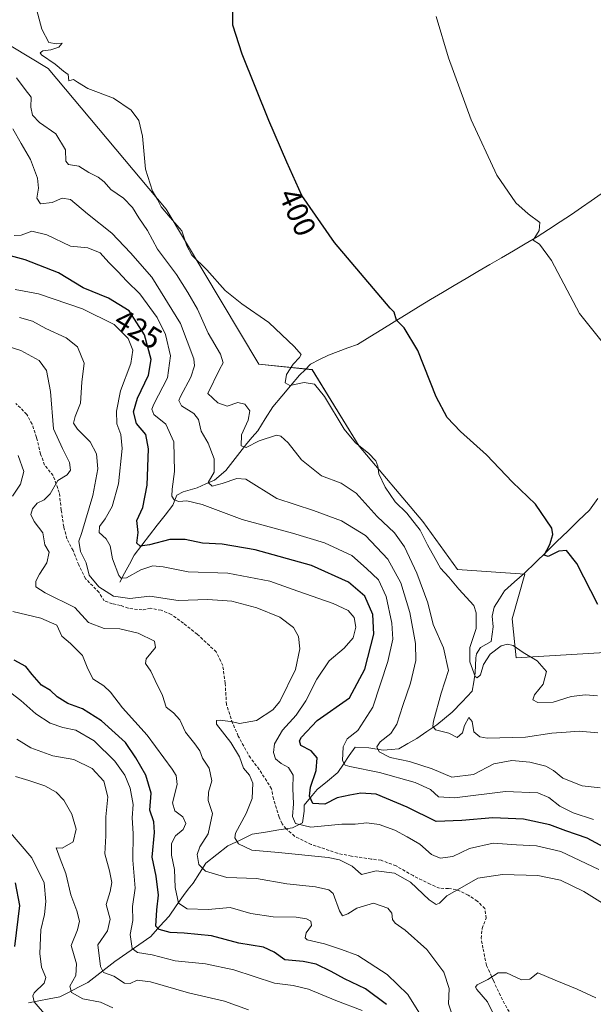
# Model space of a CAD drawing. Units: metres. Extents: x 577056 to 580507, y 4701099 to 4703451.
# Drawn here: x 577549 to 577738, y 4702420 to 4702745 of the extents above; entities that cross this region are included whole.
import ezdxf
from ezdxf.enums import TextEntityAlignment as Align

# ---------------------------------------------------------------- set-up
doc = ezdxf.new("R2010")
doc.units = ezdxf.units.M
doc.header["$MEASUREMENT"] = 0
doc.linetypes.add('TRAZOSX2', pattern=[1.5, 1, -0.5])
for name, color, linetype, lineweight in [('Corriente natural lineal', 142, 'Continuous', 13), ('Cultivos herbáceos CxS', 92, 'Continuous', 0), ('Curva de nivel maestra', 36, 'Continuous', 30), ('Curva de nivel normal', 36, 'Continuous', 0), ('Matorral CxS', 135, 'Continuous', 0), ('Rótulo de curva de nivel directora', 19, 'Continuous', 0), ('Senda', 19, 'TRAZOSX2', 0)]:
    doc.layers.add(name, color=color, linetype=linetype, lineweight=lineweight)
doc.styles.add('Arial', font='txt', dxfattribs={"height": 0.2})

# ---------------------------------------------------------------- blocks, each defined once
blk = doc.blocks.new('*U152')
at = {"layer": 'Cultivos herbáceos CxS', "color": 92, "linetype": 'Continuous', "lineweight": 0}
blk.add_polyline3d([(577827.5073, 4702417.6217, 403.4597), (577820.9345, 4702430.2075, 402.7921), (577821.2227, 4702449.9045, 401.0865), (577818.1691, 4702479.0701, 399.2804), (577805.1705, 4702504.5153, 398.4258), (577788.5275, 4702521.8995, 397.9275), (577773.3029, 4702537.8023, 396.5203), (577712.7827, 4702534.1639, 405.7597), (577711.5387, 4702547.0387, 404.221), (577715.7265, 4702561.7237, 402.0901), (577693.4713, 4702563.2449, 404.4497), (577681.9873, 4702579.0629, 404.1499), (577660.9967, 4702603.9399, 405.1408), (577645.5511, 4702629.2039, 404.2305), (577627.9451, 4702630.9661, 406.7343), (577597.3749, 4702682.2049, 404.5444), (577558.4513, 4702728.5163, 405.2836), (577546.2535, 4702735.9203, 406.4781)], dxfattribs=at)
blk = doc.blocks.new('*U153')
at = {"layer": 'Matorral CxS', "color": 135, "linetype": 'Continuous', "lineweight": 0}
blk.add_polyline3d([(577546.2535, 4702735.9203, 406.4781), (577558.4513, 4702728.5163, 405.2836), (577597.3749, 4702682.2049, 404.5444), (577627.9451, 4702630.9661, 406.7343), (577645.5511, 4702629.2039, 404.2305), (577660.9967, 4702603.9399, 405.1408), (577681.9873, 4702579.0629, 404.1499), (577693.4713, 4702563.2449, 404.4497), (577715.7265, 4702561.7237, 402.0901), (577711.5387, 4702547.0387, 404.221), (577712.7827, 4702534.1639, 405.7597), (577773.3029, 4702537.8023, 396.5203), (577788.5275, 4702521.8995, 397.9275), (577805.1705, 4702504.5153, 398.4258), (577818.1691, 4702479.0701, 399.2804), (577821.2227, 4702449.9045, 401.0865), (577820.9345, 4702430.2075, 402.7921), (577827.5073, 4702417.6217, 403.4597)], dxfattribs=at)
blk = doc.blocks.new('*U188')
at = {"layer": 'Curva de nivel normal', "color": 36, "linetype": 'Continuous', "lineweight": 0}
blk.add_polyline3d([(577557.92, 4702415.97, 470), (577553.89, 4702420.7, 470), (577553.37, 4702422.66, 470), (577553.86, 4702423.57, 470), (577557.11, 4702426.84, 470), (577557.64, 4702428.68, 470), (577556.28, 4702432.04, 470), (577555.7, 4702436.57, 470), (577556.07, 4702444.45, 470), (577557.22, 4702449.45, 470), (577557.73, 4702453.78, 470), (577557.1, 4702459.88, 470), (577553.12, 4702468.19, 470), (577545.33, 4702477.14, 470)], dxfattribs=at)
blk = doc.blocks.new('*U190')
at = {"layer": 'Curva de nivel normal', "color": 36, "linetype": 'Continuous', "lineweight": 0}
blk.add_polyline3d([(577739.78, 4702509.43, 410), (577733.66, 4702509.98, 410), (577729.3, 4702509.63, 410), (577724.63, 4702509.27, 410), (577715.92, 4702507.91, 410), (577703.3, 4702507.62, 410), (577700.85, 4702508.07, 410), (577698.87, 4702509.73, 410), (577698.27, 4702513.12, 410), (577697.22, 4702514.5, 410), (577695.76, 4702511.86, 410), (577695.16, 4702509.38, 410), (577693.34, 4702507.81, 410), (577690.63, 4702509.26, 410), (577686.26, 4702510.37, 410), (577685.32, 4702511.6, 410), (577685.58, 4702513.25, 410), (577688.12, 4702522.47, 410), (577690.55, 4702529.9, 410), (577688.9, 4702537.45, 410), (577685.48, 4702545.1, 410), (577683.64, 4702552.24, 410), (577680.04, 4702562.03, 410), (577675.96, 4702570.72, 410), (577672.68, 4702575.35, 410), (577666.97, 4702580.71, 410), (577660.03, 4702588.49, 410), (577655.1, 4702591.75, 410), (577648.61, 4702594.17, 410), (577642.03, 4702599.46, 410), (577637.6, 4702605.03, 410), (577635.25, 4702607.27, 410), (577633.81, 4702607.62, 410), (577628.02, 4702605.75, 410), (577623.8, 4702603.55, 410), (577622.15, 4702604.04, 410), (577622.18, 4702607.71, 410), (577624.44, 4702612.54, 410), (577625, 4702615.57, 410), (577623.32, 4702617.77, 410), (577620.97, 4702618.35, 410), (577617.47, 4702617.21, 410), (577614.38, 4702618.22, 410), (577611.17, 4702621.31, 410), (577615, 4702629.23, 410), (577616.17, 4702631.44, 410), (577615.34, 4702634.36, 410), (577611.24, 4702641.22, 410), (577607.75, 4702649.21, 410), (577604.57, 4702654.7, 410), (577600.8, 4702660.6, 410), (577594.49, 4702668.92, 410), (577591.26, 4702675.12, 410), (577588.4, 4702679.3, 410), (577586.33, 4702682.66, 410), (577583.29, 4702685.74, 410), (577579.1, 4702688.62, 410), (577576.88, 4702691.18, 410), (577574.99, 4702692.73, 410), (577571.91, 4702694.25, 410), (577568.57, 4702696.36, 410), (577565.22, 4702696.87, 410), (577564.33, 4702697.98, 410), (577564.21, 4702701.76, 410), (577560.94, 4702707, 410), (577555.61, 4702710.7, 410), (577553.26, 4702713.2, 410), (577552.69, 4702715.75, 410), (577552.86, 4702719.14, 410), (577550.9, 4702721.68, 410), (577547.99, 4702725.44, 410)], dxfattribs=at)
blk = doc.blocks.new('*U193')
at = {"layer": 'Curva de nivel normal', "color": 36, "linetype": 'Continuous', "lineweight": 0}
blk.add_polyline3d([(577691.56, 4702416.68, 440), (577690.46, 4702419.94, 440), (577690.7, 4702425.04, 440), (577688.99, 4702430.47, 440), (577683.38, 4702437.86, 440), (577676.16, 4702444.32, 440), (577672.9, 4702446.61, 440), (577672.03, 4702447.77, 440), (577671.84, 4702449.85, 440), (577670.53, 4702451.52, 440), (577665.82, 4702453.23, 440), (577660.22, 4702451.56, 440), (577657.33, 4702449.64, 440), (577655.52, 4702448.97, 440), (577654.51, 4702450.69, 440), (577652.52, 4702456.42, 440), (577651.04, 4702457.59, 440), (577646.59, 4702458.56, 440), (577637.13, 4702459.56, 440), (577627.19, 4702461.36, 440), (577617.37, 4702461.71, 440), (577610.35, 4702463.8, 440), (577608.12, 4702465.91, 440), (577607.63, 4702469.21, 440), (577608.52, 4702471.81, 440), (577611.25, 4702476.12, 440), (577612.67, 4702482.78, 440), (577611.25, 4702487.12, 440), (577611.29, 4702489.78, 440), (577612.44, 4702493.52, 440), (577611.52, 4702497.72, 440), (577609.42, 4702501.01, 440), (577608.44, 4702503.4, 440), (577606.86, 4702505.79, 440), (577603.79, 4702509.56, 440), (577601.89, 4702513.69, 440), (577599.81, 4702516, 440), (577597.43, 4702517.88, 440), (577596.13, 4702521.75, 440), (577593.74, 4702526.69, 440), (577592.32, 4702529.75, 440), (577590.58, 4702532.22, 440), (577590.8, 4702533.77, 440), (577593.82, 4702537.52, 440), (577593.54, 4702539.68, 440), (577588.16, 4702542.27, 440), (577582.07, 4702543.73, 440), (577576.88, 4702543.78, 440), (577571.74, 4702545.76, 440), (577567.25, 4702550.78, 440), (577557.44, 4702555.6, 440), (577554.34, 4702557.59, 440), (577554.4, 4702559.42, 440), (577555.6, 4702561.71, 440), (577558.05, 4702565.42, 440), (577558.77, 4702569.03, 440), (577557.36, 4702571.45, 440), (577556.66, 4702575.36, 440), (577553.83, 4702579.11, 440), (577552.76, 4702581.4, 440), (577553.26, 4702583.28, 440), (577554.88, 4702585.18, 440), (577557.17, 4702586.22, 440), (577559.12, 4702588.22, 440), (577561.6, 4702592.59, 440), (577564.75, 4702594.48, 440), (577565.82, 4702596.1, 440), (577565.45, 4702598.56, 440), (577563.19, 4702603.24, 440), (577560.22, 4702609.67, 440), (577559.28, 4702621.96, 440), (577557.92, 4702628.92, 440), (577555.53, 4702632.2, 440), (577549.43, 4702635.55, 440), (577536.43, 4702639.55, 440)], dxfattribs=at)
blk = doc.blocks.new('*U196')
at = {"layer": 'Curva de nivel normal', "color": 36, "linetype": 'Continuous', "lineweight": 0}
blk.add_polyline3d([(577740.52, 4702491.2, 415), (577734.61, 4702491.93, 415), (577728.25, 4702494.42, 415), (577725.17, 4702496.97, 415), (577722.6, 4702498.42, 415), (577717.3, 4702499.7, 415), (577711.37, 4702500.22, 415), (577705.51, 4702499.14, 415), (577698.78, 4702495.68, 415), (577691.6, 4702494.8, 415), (577685.11, 4702497.47, 415), (577677.59, 4702499.9, 415), (577671.28, 4702501.22, 415), (577667.63, 4702503.1, 415), (577666.88, 4702504.79, 415), (577668, 4702506.44, 415), (577671.48, 4702509.21, 415), (577673.52, 4702512.28, 415), (577675.47, 4702518.45, 415), (577678, 4702525.73, 415), (577679.72, 4702533.27, 415), (577679.67, 4702538.9, 415), (577677.71, 4702549.11, 415), (577674.76, 4702558.91, 415), (577670.52, 4702566.63, 415), (577663.17, 4702574.45, 415), (577655.2, 4702579.34, 415), (577645.94, 4702582.74, 415), (577633.84, 4702586.65, 415), (577623.62, 4702593.1, 415), (577620.65, 4702593.32, 415), (577615.86, 4702591.67, 415), (577612.52, 4702590.82, 415), (577611.27, 4702591.97, 415), (577613.16, 4702595.44, 415), (577613.26, 4702599.76, 415), (577611.18, 4702604.93, 415), (577608.93, 4702608.93, 415), (577608.07, 4702612.81, 415), (577606.47, 4702614.76, 415), (577602.4, 4702617.26, 415), (577601.59, 4702619.01, 415), (577602.08, 4702620.38, 415), (577605.55, 4702626.76, 415), (577606.68, 4702630.49, 415), (577606.48, 4702632.78, 415), (577602.06, 4702644.46, 415), (577592.65, 4702659.76, 415), (577585.57, 4702667.7, 415), (577579.44, 4702674.22, 415), (577571.4, 4702680.65, 415), (577565.88, 4702685.29, 415), (577563.08, 4702685.8, 415), (577559.74, 4702684.32, 415), (577555.94, 4702683.92, 415), (577554.74, 4702685.78, 415), (577555.27, 4702689.1, 415), (577554.93, 4702692.36, 415), (577552.67, 4702698.5, 415), (577549.5, 4702703.8, 415), (577546.77, 4702708.6, 415)], dxfattribs=at)
blk = doc.blocks.new('*U198')
at = {"layer": 'Curva de nivel normal', "color": 36, "linetype": 'Continuous', "lineweight": 0}
blk.add_polyline3d([(577738.35, 4702480.84, 420), (577731.6, 4702483, 420), (577727.25, 4702485.24, 420), (577723.64, 4702488.11, 420), (577719.99, 4702489.56, 420), (577709.27, 4702490.04, 420), (577692.49, 4702487.94, 420), (577687.18, 4702488.27, 420), (577684.62, 4702490.69, 420), (577679.55, 4702492.99, 420), (577667.8, 4702496.26, 420), (577657.95, 4702498.27, 420), (577656.45, 4702498.71, 420), (577655.54, 4702500.21, 420), (577655.81, 4702504.76, 420), (577657.03, 4702507.44, 420), (577660.6, 4702510.14, 420), (577665.6, 4702517.89, 420), (577670.5, 4702532.97, 420), (577672.1, 4702540.24, 420), (577671.87, 4702545.57, 420), (577669.97, 4702554.36, 420), (577667.47, 4702559.84, 420), (577663.51, 4702563.65, 420), (577658.63, 4702567.92, 420), (577649.64, 4702572.02, 420), (577639.05, 4702575.27, 420), (577622.5, 4702579.73, 420), (577609.29, 4702584.7, 420), (577604.17, 4702585.98, 420), (577601.54, 4702585.7, 420), (577600.07, 4702586.21, 420), (577599.28, 4702587.42, 420), (577599.31, 4702589.78, 420), (577600.08, 4702595.56, 420), (577599.95, 4702605.37, 420), (577597.27, 4702611.19, 420), (577593.36, 4702614.44, 420), (577592.61, 4702616.16, 420), (577593.26, 4702617.8, 420), (577597.8, 4702626.56, 420), (577598.76, 4702633.76, 420), (577597.2, 4702640.76, 420), (577594.39, 4702646.43, 420), (577588.72, 4702654.24, 420), (577584.42, 4702658.39, 420), (577581.45, 4702661.57, 420), (577578.45, 4702664.57, 420), (577575.64, 4702667.76, 420), (577571.52, 4702669.42, 420), (577565.86, 4702669.98, 420), (577558.04, 4702673.67, 420), (577553.08, 4702674.88, 420), (577549.54, 4702673.61, 420), (577547.21, 4702673.47, 420)], dxfattribs=at)
blk = doc.blocks.new('*U200')
at = {"layer": 'Curva de nivel normal', "color": 36, "linetype": 'Continuous', "lineweight": 0}
for points in [[(577548.98, 4702646.45, 435), (577553.3, 4702645.18, 435), (577557.65, 4702642.79, 435), (577564.38, 4702639.71, 435), (577568.12, 4702636.75, 435), (577570.33, 4702631.36, 435), (577569.61, 4702625.09, 435), (577569.16, 4702618.11, 435), (577567.41, 4702613.77, 435), (577566.84, 4702611.57, 435), (577568.15, 4702609.56, 435), (577572.31, 4702605.35, 435), (577574.44, 4702601.39, 435), (577574.84, 4702596.48, 435), (577573.15, 4702587.74, 435), (577569.54, 4702575.44, 435), (577568.61, 4702572.67, 435), (577569.11, 4702569.24, 435), (577570.98, 4702565.43, 435), (577571.99, 4702561.45, 435), (577575.21, 4702557.55, 435), (577580.04, 4702554.52, 435), (577585.42, 4702553.7, 435), (577591.97, 4702554.46, 435), (577601.35, 4702553, 435), (577611.11, 4702553.38, 435), (577619.09, 4702552.8, 435), (577627.27, 4702550.68, 435), (577634.85, 4702547.56, 435), (577639.33, 4702544.15, 435), (577641.04, 4702541.19, 435), (577641.45, 4702537.11, 435), (577640.06, 4702530.31, 435), (577634.89, 4702519.77, 435), (577632.51, 4702516.99, 435), (577627.13, 4702513.47, 435), (577621.59, 4702512.47, 435), (577619.3, 4702513, 435), (577615.26, 4702513.52, 435), (577614, 4702513.44, 435), (577613.93, 4702512.25, 435), (577618.7, 4702506.21, 435), (577621.62, 4702501.46, 435), (577622.86, 4702497.76, 435), (577624.9, 4702495.39, 435), (577625.92, 4702492.76, 435), (577625.77, 4702487.78, 435), (577623.76, 4702482.76, 435), (577620.27, 4702476.25, 435), (577620.01, 4702474.76, 435), (577621.2, 4702472.81, 435), (577625.65, 4702470.63, 435), (577634.45, 4702469.9, 435), (577650.78, 4702468.28, 435), (577654.58, 4702467.45, 435), (577658.73, 4702465.38, 435), (577661.79, 4702462.61, 435), (577666.7, 4702463.85, 435), (577672.7, 4702463.13, 435), (577677.94, 4702460.15, 435), (577684.16, 4702454.34, 435), (577686.42, 4702452.73, 435), (577687.5, 4702453.24, 435), (577689.97, 4702455.67, 435), (577695.02, 4702458.49, 435), (577700.19, 4702461.4, 435), (577708.36, 4702462.65, 435), (577719.92, 4702462.37, 435), (577727.42, 4702460.75, 435), (577735.12, 4702457.07, 435), (577743.08, 4702452.06, 435)], [(577739.15, 4702422.01, 435), (577732.97, 4702424.85, 435), (577725.67, 4702427.76, 435), (577719.98, 4702430.16, 435), (577717.3, 4702428.09, 435), (577714.54, 4702427.88, 435), (577709.61, 4702430.26, 435), (577706.92, 4702430.25, 435), (577703.49, 4702427.96, 435), (577699.96, 4702426.28, 435), (577699.36, 4702425.46, 435), (577699.87, 4702424.7, 435), (577703.41, 4702420.62, 435), (577705.48, 4702416.4, 435)]]:
    blk.add_polyline3d(points, dxfattribs=at)
blk = doc.blocks.new('*U201')
at = {"layer": 'Curva de nivel normal', "color": 36, "linetype": 'Continuous', "lineweight": 0}
blk.add_polyline3d([(577740.12, 4702464.28, 430), (577727.6, 4702470.24, 430), (577719.55, 4702472.14, 430), (577712.97, 4702472.48, 430), (577705.22, 4702472.94, 430), (577697.42, 4702471.22, 430), (577691.95, 4702468.58, 430), (577687.73, 4702468.02, 430), (577684.92, 4702469.22, 430), (577681.01, 4702472.68, 430), (577676.9, 4702475.06, 430), (577672.84, 4702477.32, 430), (577667.68, 4702479.16, 430), (577663.58, 4702479.66, 430), (577659.7, 4702479.28, 430), (577655.33, 4702479.24, 430), (577645.11, 4702478.28, 430), (577640.01, 4702479.48, 430), (577639.1, 4702481.83, 430), (577639.37, 4702485.92, 430), (577639.17, 4702490.98, 430), (577639.24, 4702495.38, 430), (577637.76, 4702497.9, 430), (577635.28, 4702499.3, 430), (577633.49, 4702500.81, 430), (577632.76, 4702502.87, 430), (577633.16, 4702505.78, 430), (577635.78, 4702510.25, 430), (577640.27, 4702515.18, 430), (577643.49, 4702519.93, 430), (577647.03, 4702527.06, 430), (577651.17, 4702533.11, 430), (577656.14, 4702537.31, 430), (577659.01, 4702540.74, 430), (577659.93, 4702544.28, 430), (577659.34, 4702547.48, 430), (577657.45, 4702549.74, 430), (577652.42, 4702552.01, 430), (577640.79, 4702556.11, 430), (577631.53, 4702559.39, 430), (577617.69, 4702562.02, 430), (577604.63, 4702562.5, 430), (577596.38, 4702564.12, 430), (577592.97, 4702564.43, 430), (577589.03, 4702563.11, 430), (577584.35, 4702560.5, 430), (577582.53, 4702560.39, 430), (577581.81, 4702561.27, 430), (577579.68, 4702566.83, 430), (577578.95, 4702571.09, 430), (577577.55, 4702573.44, 430), (577575.3, 4702575.44, 430), (577575.36, 4702577.49, 430), (577577.29, 4702579.99, 430), (577579.52, 4702584.03, 430), (577581.7, 4702591.53, 430), (577582.82, 4702603.21, 430), (577582.48, 4702607.77, 430), (577581.15, 4702611.37, 430), (577581.01, 4702615.5, 430), (577582.35, 4702622.24, 430), (577585.74, 4702631.26, 430), (577586.38, 4702635.63, 430), (577584.86, 4702639.48, 430), (577580.25, 4702644.06, 430), (577569.74, 4702649.25, 430), (577555.25, 4702654.23, 430), (577547.6, 4702655.7, 430)], dxfattribs=at)
blk = doc.blocks.new('*U203')
at = {"layer": 'Curva de nivel normal', "color": 36, "linetype": 'Continuous', "lineweight": 0}
for points in [[(577681.79, 4702415.45, 445), (577677.1, 4702423.12, 445), (577670.23, 4702429.66, 445), (577660.64, 4702435.92, 445), (577655.18, 4702437.94, 445), (577649.64, 4702439.79, 445), (577643.91, 4702441.08, 445), (577643.19, 4702441.74, 445), (577643.54, 4702443.43, 445), (577645.33, 4702445.84, 445), (577645.08, 4702447.23, 445), (577643.65, 4702448.01, 445), (577640.24, 4702448.55, 445), (577632.68, 4702448.7, 445), (577625.36, 4702449.84, 445), (577618.47, 4702451.82, 445), (577611.18, 4702451.08, 445), (577604.3, 4702451.34, 445), (577601.44, 4702453.2, 445), (577600.38, 4702458.35, 445), (577600.16, 4702464.3, 445), (577599.19, 4702469.01, 445), (577599.14, 4702472.84, 445), (577600.41, 4702475.4, 445), (577602.96, 4702477.45, 445), (577603.83, 4702479.48, 445), (577602.93, 4702481.63, 445), (577600.19, 4702483.67, 445), (577599.5, 4702486.27, 445), (577601.02, 4702492.38, 445), (577600.66, 4702495.33, 445), (577599.37, 4702497.44, 445), (577591.11, 4702508.57, 445), (577583.01, 4702517.63, 445), (577579.06, 4702522.8, 445), (577576.78, 4702524.91, 445), (577573.2, 4702527.22, 445), (577571.27, 4702531.07, 445), (577569.82, 4702534.92, 445), (577565.86, 4702538.86, 445), (577562.98, 4702541.29, 445), (577561.34, 4702544.93, 445), (577556, 4702547.23, 445), (577546.83, 4702549.39, 445)], [(577546.71, 4702587.52, 445), (577549.3, 4702591.4, 445), (577550.4, 4702595.61, 445), (577548.59, 4702600.92, 445)]]:
    blk.add_polyline3d(points, dxfattribs=at)
blk = doc.blocks.new('*U204')
at = {"layer": 'Curva de nivel normal', "color": 36, "linetype": 'Continuous', "lineweight": 0}
blk.add_polyline3d([(577579.83, 4702418.68, 465), (577575.72, 4702420.52, 465), (577569.89, 4702421.65, 465), (577566.16, 4702423.68, 465), (577565.56, 4702425.84, 465), (577567.57, 4702429.31, 465), (577567.76, 4702433.22, 465), (577566.03, 4702439.23, 465), (577568.18, 4702444.42, 465), (577568.82, 4702447.29, 465), (577567.93, 4702450.65, 465), (577565.98, 4702455.93, 465), (577564.29, 4702462.95, 465), (577562.4, 4702467.86, 465), (577561.06, 4702471.45, 465), (577563.13, 4702471.37, 465), (577566.66, 4702473.39, 465), (577567.73, 4702477.57, 465), (577566.22, 4702482.56, 465), (577563.65, 4702487.19, 465), (577561.08, 4702489.85, 465), (577557.34, 4702491.88, 465), (577552.07, 4702493.68, 465), (577547.73, 4702495, 465)], dxfattribs=at)
blk = doc.blocks.new('*U205')
at = {"layer": 'Curva de nivel normal', "color": 36, "linetype": 'Continuous', "lineweight": 0}
blk.add_polyline3d([(577746.87, 4702631.19, 395), (577733.74, 4702647.77, 395), (577724.44, 4702665.24, 395), (577720.47, 4702670.6, 395), (577718.39, 4702671.93, 395), (577720.36, 4702675.12, 395), (577720.59, 4702677.79, 395), (577716.79, 4702680.58, 395), (577712.76, 4702684.29, 395), (577706.45, 4702693.39, 395), (577697.93, 4702711.65, 395), (577690.48, 4702732.11, 395), (577686.45, 4702745.68, 395)], dxfattribs=at)
blk = doc.blocks.new('*U209')
at = {"layer": 'Curva de nivel normal', "color": 36, "linetype": 'Continuous', "lineweight": 0}
blk.add_polyline3d([(577739.61, 4702521.59, 405), (577735.7, 4702521.9, 405), (577730.99, 4702521.36, 405), (577725.03, 4702519.56, 405), (577719.92, 4702519.4, 405), (577718.33, 4702520.31, 405), (577718.9, 4702521.92, 405), (577721.76, 4702525.5, 405), (577722.78, 4702529.67, 405), (577719.74, 4702533.15, 405), (577715.18, 4702535.88, 405), (577711.82, 4702538.22, 405), (577709.93, 4702538.64, 405), (577707.88, 4702538.04, 405), (577704.24, 4702535.3, 405), (577702.1, 4702531.93, 405), (577701.08, 4702528.57, 405), (577699.96, 4702527.51, 405), (577699.29, 4702527.93, 405), (577697.55, 4702532.86, 405), (577697.54, 4702537.53, 405), (577699.62, 4702543.81, 405), (577699.66, 4702548.99, 405), (577698.83, 4702551.41, 405), (577693.97, 4702556.84, 405), (577690.66, 4702560.73, 405), (577687.88, 4702563.69, 405), (577686.1, 4702566.9, 405), (577683.59, 4702571.4, 405), (577681.11, 4702576.25, 405), (577676.71, 4702581.85, 405), (577672.96, 4702585.62, 405), (577669.57, 4702590.45, 405), (577667.55, 4702594.87, 405), (577667.22, 4702597.33, 405), (577666.53, 4702599.09, 405), (577664.15, 4702601.66, 405), (577659.79, 4702605.02, 405), (577656.12, 4702609.59, 405), (577649.56, 4702620.37, 405), (577646.27, 4702624.41, 405), (577642.88, 4702625.02, 405), (577638.16, 4702623.97, 405), (577636.58, 4702624.82, 405), (577637.07, 4702627.59, 405), (577639.28, 4702630.99, 405), (577641.41, 4702633.19, 405), (577641.86, 4702634.2, 405), (577639.75, 4702636.71, 405), (577631.3, 4702644.78, 405), (577622.3, 4702650.96, 405), (577616.84, 4702655.37, 405), (577610.78, 4702662.12, 405), (577605.88, 4702666.98, 405), (577604.18, 4702670.08, 405), (577602.56, 4702675.03, 405), (577598.68, 4702679.37, 405), (577595.72, 4702682.92, 405), (577594.56, 4702685.37, 405), (577592.91, 4702688.14, 405), (577590.52, 4702695.32, 405), (577589.62, 4702706.21, 405), (577588.4, 4702711.37, 405), (577585.89, 4702714.81, 405), (577580.04, 4702718.82, 405), (577571.54, 4702721.99, 405), (577568.11, 4702724.06, 405), (577566.81, 4702724.95, 405), (577565.31, 4702724.51, 405), (577565.1, 4702726.56, 405), (577563.47, 4702727.72, 405), (577560.74, 4702729.94, 405), (577556.26, 4702733.02, 405), (577555.83, 4702733.71, 405), (577556.71, 4702734.44, 405), (577559.34, 4702734.74, 405), (577562.01, 4702735.62, 405), (577563.08, 4702736.96, 405), (577561.25, 4702736.74, 405), (577558.7, 4702737.09, 405), (577556.41, 4702741.51, 405), (577553.2, 4702753.6, 405)], dxfattribs=at)
blk = doc.blocks.new('*U211')
at = {"layer": 'Curva de nivel maestra', "color": 36, "linetype": 'Continuous', "lineweight": 30}
blk.add_polyline3d([(577739.74, 4702551.68, 400), (577732.85, 4702565.2, 400), (577729.38, 4702569.58, 400), (577726.92, 4702569.29, 400), (577723.43, 4702567.6, 400), (577722.01, 4702568.02, 400), (577723.93, 4702571.54, 400), (577724.93, 4702574.79, 400), (577724.56, 4702576.88, 400), (577719.16, 4702584.79, 400), (577711.59, 4702592.08, 400), (577703.06, 4702601.12, 400), (577694.47, 4702608.85, 400), (577690.04, 4702613.46, 400), (577686.44, 4702620.19, 400), (577680.38, 4702635.52, 400), (577675.9, 4702643.04, 400), (577673.34, 4702645.52, 400), (577672.64, 4702648.18, 400), (577671.3, 4702649.54, 400), (577652.94, 4702671.15, 400), (577642.14, 4702686.61, 400), (577637.19, 4702697.65, 400), (577631.26, 4702711.39, 400), (577622.48, 4702733.28, 400), (577619.36, 4702742.88, 400), (577619.32, 4702749.06, 400)], dxfattribs=at)
blk = doc.blocks.new('*U214')
at = {"layer": 'Curva de nivel maestra', "color": 36, "linetype": 'Continuous', "lineweight": 30}
blk.add_polyline3d([(577747.65, 4702468.45, 425), (577736.29, 4702474.69, 425), (577729.22, 4702477.01, 425), (577723.94, 4702479.05, 425), (577715.23, 4702480.9, 425), (577705.16, 4702481.36, 425), (577694.96, 4702480.47, 425), (577686.4, 4702480.15, 425), (577676.86, 4702484.82, 425), (577666.67, 4702489.13, 425), (577661.61, 4702489.52, 425), (577657.96, 4702488.78, 425), (577653.8, 4702487.98, 425), (577649.74, 4702485.89, 425), (577645.8, 4702486.12, 425), (577644.69, 4702488.5, 425), (577644.94, 4702491.42, 425), (577646.84, 4702496.97, 425), (577647.17, 4702501.11, 425), (577645.23, 4702503.4, 425), (577641.8, 4702505.2, 425), (577641.32, 4702506.7, 425), (577642.02, 4702507.92, 425), (577647.24, 4702513.51, 425), (577657.84, 4702520.92, 425), (577662.88, 4702530.37, 425), (577665.83, 4702541.94, 425), (577665.56, 4702548.45, 425), (577662.94, 4702554.48, 425), (577657.47, 4702559.06, 425), (577645.36, 4702564.56, 425), (577626.71, 4702569.78, 425), (577615.85, 4702571.63, 425), (577609.42, 4702571.98, 425), (577603.66, 4702573.22, 425), (577598.56, 4702573.14, 425), (577591.88, 4702571.38, 425), (577588.8, 4702570.94, 425), (577587.76, 4702571.98, 425), (577588.14, 4702575.44, 425), (577587.71, 4702579.44, 425), (577589.72, 4702583.77, 425), (577591.12, 4702591.09, 425), (577591.52, 4702603.1, 425), (577590.66, 4702607.79, 425), (577587.61, 4702611.44, 425), (577586.56, 4702615.32, 425), (577587.98, 4702619.82, 425), (577591.6, 4702627.36, 425), (577592.43, 4702632.52, 425), (577590.21, 4702640.74, 425), (577585.15, 4702648.6, 425), (577578.33, 4702652.78, 425), (577570.04, 4702656.16, 425), (577561.85, 4702661.1, 425), (577550.82, 4702665.47, 425), (577544.78, 4702667.03, 425)], dxfattribs=at)

msp = doc.modelspace()

# ---------------------------------------------------------------- linework, layer by layer
at = {"layer": 'Corriente natural lineal', "color": 142, "linetype": 'Continuous', "lineweight": 13}
for points in [[(577582.08, 4702559.15, 430.33), (577583.66, 4702562.11, 429.38), (577585.24, 4702565.06, 427.73), (577586.82, 4702568.02, 426.01), (577589.37, 4702571.32, 425.24), (577591.92, 4702574.61, 423.43), (577594.46, 4702577.91, 422.16), (577597.01, 4702581.2, 421.75), (577599.56, 4702584.5, 421.24), (577600.88, 4702587.83, 419.3), (577602.99, 4702588.88, 418.08), (577607.62, 4702590.27, 416.73), (577610.47, 4702591.52, 415.86), (577613.32, 4702592.77, 414.71), (577617.1, 4702595.94, 413.2), (577619.39, 4702598.9, 412.32), (577621.69, 4702601.86, 410.62), (577623.98, 4702604.82, 410.05), (577625.8, 4702606.91, 409.14), (577627.62, 4702609, 408.25), (577630.08, 4702612.98, 407.33), (577632.54, 4702616.96, 406.57), (577635.49, 4702620.44, 405.78), (577638.44, 4702623.91, 405.07), (577641.39, 4702627.39, 404.43), (577643.22, 4702629.19, 404.24), (577645.04, 4702630.99, 404.18), (577648, 4702632.5, 403.73), (577650.96, 4702634.01, 403.24), (577654.15, 4702635.19, 402.84), (577657.35, 4702636.37, 402.22), (577660.54, 4702637.55, 401.46), (577664.55, 4702640.02, 401.1), (577668.56, 4702642.49, 400.6), (577672.57, 4702644.97, 400.02), (577676.57, 4702647.44, 399.27), (577680.58, 4702649.91, 399.02), (577684.59, 4702652.38, 398.46), (577688.49, 4702654.67, 398.06), (577692.4, 4702656.97, 397.63), (577696.3, 4702659.26, 396.84), (577700.2, 4702661.55, 396.74), (577704.11, 4702663.85, 396.26), (577708.01, 4702666.14, 396), (577711.91, 4702668.43, 395.4), (577715.82, 4702670.73, 395.27), (577719.72, 4702673.02, 394.87), (577723.52, 4702675.48, 394.65), (577727.32, 4702677.93, 394.41), (577731.12, 4702680.39, 394.19), (577734.36, 4702682.65, 393.99), (577737.61, 4702684.92, 393.77), (577740.85, 4702687.18, 393.69)], [(577659.67, 4702504.69, 418.23), (577664.18, 4702504.44, 416.36), (577669.01, 4702503.72, 413.87), (577671.55, 4702503.93, 412.58), (577674.08, 4702504.14, 412.23), (577677.07, 4702505.83, 412.07), (577680.05, 4702507.51, 411.6), (577683.34, 4702509.78, 410.74), (577686.63, 4702512.05, 409.87), (577689.2, 4702514.11, 408.78), (577691.77, 4702516.16, 407.86), (577695.04, 4702519.67, 407.18), (577698.31, 4702523.17, 406.77), (577698.82, 4702526.17, 406.24), (577699.32, 4702529.16, 405.4), (577699.5, 4702534.11, 404.62), (577699.79, 4702535.44, 404.3), (577701.09, 4702537.51, 403.37), (577704.62, 4702539.55, 403.3), (577705.29, 4702544.38, 402.46), (577704.88, 4702547.88, 402.36), (577705.57, 4702550.9, 401.93), (577707.29, 4702553.58, 401.43), (577709, 4702556.25, 401.69), (577712.29, 4702559.18, 400.95), (577715.58, 4702562.11, 400.93), (577719.15, 4702565.57, 400.76), (577722.72, 4702569.04, 400.09), (577726.29, 4702572.5, 399.68), (577729.85, 4702575.96, 399.27), (577733.42, 4702579.43, 398.71), (577736.99, 4702582.89, 398), (577739.73, 4702586.68, 397.82)], [(577551.97, 4702420.37, 471.15), (577555.4, 4702421, 469.26), (577558.83, 4702421.64, 467.6), (577562.26, 4702422.27, 466.11), (577565.35, 4702423.87, 464.97), (577568.43, 4702425.47, 463.87), (577571.52, 4702427.07, 461.77), (577574.49, 4702429.37, 460.64), (577577.46, 4702431.67, 459.44), (577580.43, 4702433.97, 457.6), (577584.39, 4702436.71, 455.79), (577588.35, 4702439.46, 453.65), (577592.31, 4702442.2, 450.76), (577595.32, 4702445.58, 449.01), (577598.33, 4702448.95, 447.1), (577600.7, 4702452.36, 445.25), (577603.07, 4702455.77, 443.67), (577604.66, 4702457.78, 442.85), (577606.25, 4702459.79, 441.77), (577608.38, 4702463.11, 440.35), (577610.51, 4702466.43, 439.03), (577614.14, 4702469.28, 437.21), (577617.77, 4702472.13, 435.69), (577621.76, 4702474.02, 434.34), (577625.75, 4702475.91, 433.13), (577630.17, 4702476.63, 432.27), (577634.59, 4702477.36, 431.42), (577639.01, 4702478.08, 430.21), (577642.31, 4702479.75, 429), (577642.93, 4702483.56, 427.52), (577642.88, 4702485.53, 427.12), (577645.02, 4702488.09, 425.01), (577647.16, 4702490.65, 423.58), (577650.57, 4702493.47, 421.87), (577653.98, 4702496.29, 421.28), (577655.88, 4702499.09, 420.03), (577657.77, 4702501.89, 419.09), (577659.67, 4702504.69, 418.23)]]:
    msp.add_polyline3d(points, dxfattribs=at)
at = {"layer": 'Cultivos herbáceos CxS', "color": 92, "linetype": 'Continuous', "lineweight": 0}
msp.add_polyline3d([(577546.25, 4702735.92, 406.48), (577558.45, 4702728.52, 405.28), (577597.37, 4702682.2, 404.54), (577627.95, 4702630.97, 406.73), (577645.55, 4702629.2, 404.23), (577661, 4702603.94, 405.14), (577681.99, 4702579.06, 404.15), (577693.47, 4702563.24, 404.45), (577715.73, 4702561.72, 402.09), (577711.54, 4702547.04, 404.22), (577712.78, 4702534.16, 405.76), (577773.3, 4702537.8, 396.52), (577788.53, 4702521.9, 397.93), (577805.17, 4702504.52, 398.43), (577818.17, 4702479.07, 399.28), (577821.22, 4702449.9, 401.09), (577820.93, 4702430.21, 402.79), (577827.51, 4702417.62, 403.46)], dxfattribs=at)
at = {"layer": 'Curva de nivel maestra', "color": 36, "linetype": 'Continuous', "lineweight": 30}
for points in [[(577670.02, 4702419.79, 450), (577663.11, 4702424.9, 450), (577656.15, 4702428.18, 450), (577651.85, 4702430.65, 450), (577646.81, 4702433.08, 450), (577642.52, 4702433.97, 450), (577636.48, 4702434.47, 450), (577632.98, 4702437.06, 450), (577629.46, 4702438.67, 450), (577621.3, 4702440.05, 450), (577612.33, 4702442.42, 450), (577603.3, 4702443.34, 450), (577598.66, 4702443.47, 450), (577595.11, 4702444.46, 450), (577593.98, 4702445.57, 450), (577594.35, 4702450.96, 450), (577594.89, 4702455.82, 450), (577594.11, 4702462.12, 450), (577592.78, 4702468.38, 450), (577593.51, 4702476.52, 450), (577593.27, 4702480.08, 450), (577592.01, 4702483.84, 450), (577592.42, 4702489.45, 450), (577590.62, 4702495.44, 450), (577587.41, 4702501.11, 450), (577583.94, 4702506.23, 450), (577576.03, 4702513.32, 450), (577569.74, 4702517.33, 450), (577564.9, 4702519.02, 450), (577561.44, 4702521.24, 450), (577559.27, 4702523.4, 450), (577556.31, 4702525.1, 450), (577553.19, 4702528.65, 450), (577551.04, 4702531.24, 450), (577547.29, 4702533.37, 450)], [(577547.48, 4702438.86, 475), (577549.13, 4702452.44, 475), (577547.73, 4702459.93, 475)]]:
    msp.add_polyline3d(points, dxfattribs=at)
at = {"layer": 'Curva de nivel normal', "color": 36, "linetype": 'Continuous', "lineweight": 0}
for points in [[(577662.05, 4702417.77, 455), (577653.3, 4702421.06, 455), (577644.3, 4702424.81, 455), (577639.3, 4702425.99, 455), (577633.06, 4702426.78, 455), (577619.65, 4702431.16, 455), (577610.38, 4702433.2, 455), (577600.39, 4702434.21, 455), (577592.81, 4702436.2, 455), (577587.97, 4702436.92, 455), (577586.12, 4702438.29, 455), (577585.46, 4702442.86, 455), (577586.4, 4702447.46, 455), (577586.31, 4702452.08, 455), (577587.21, 4702458.19, 455), (577586.38, 4702467.38, 455), (577586.54, 4702476.18, 455), (577586.15, 4702481.38, 455), (577586.52, 4702485.78, 455), (577585.51, 4702491.11, 455), (577583.72, 4702495.42, 455), (577580.4, 4702500.05, 455), (577573.64, 4702506.8, 455), (577567.64, 4702510.31, 455), (577563.31, 4702511.18, 455), (577559.14, 4702512.62, 455), (577554.41, 4702515.69, 455), (577549.47, 4702520.1, 455), (577543.31, 4702524.78, 455)], [(577624.53, 4702417.98, 460), (577616.61, 4702420.87, 460), (577604.75, 4702423.58, 460), (577592.2, 4702427.28, 460), (577587.85, 4702427.82, 460), (577585.56, 4702426.66, 460), (577583.67, 4702426.83, 460), (577580.12, 4702429.06, 460), (577576.66, 4702430.32, 460), (577575.77, 4702432.25, 460), (577574.85, 4702439.45, 460), (577578.05, 4702444.06, 460), (577578.96, 4702447.94, 460), (577577.59, 4702452.74, 460), (577578.88, 4702457.08, 460), (577579.48, 4702460.02, 460), (577578.72, 4702463.84, 460), (577577.18, 4702469.45, 460), (577577.53, 4702475.45, 460), (577577.48, 4702481.65, 460), (577578.09, 4702488.29, 460), (577576.85, 4702493.48, 460), (577572.98, 4702497.65, 460), (577566.98, 4702500.63, 460), (577560, 4702501.81, 460), (577552.73, 4702504.42, 460), (577548.1, 4702507.29, 460)]]:
    msp.add_polyline3d(points, dxfattribs=at)
at = {"layer": 'Matorral CxS', "color": 135, "linetype": 'Continuous', "lineweight": 0}
msp.add_polyline3d([(577546.25, 4702735.92, 406.48), (577558.45, 4702728.52, 405.28), (577597.37, 4702682.2, 404.54), (577627.95, 4702630.97, 406.73), (577645.55, 4702629.2, 404.23), (577661, 4702603.94, 405.14), (577681.99, 4702579.06, 404.15), (577693.47, 4702563.24, 404.45), (577715.73, 4702561.72, 402.09), (577711.54, 4702547.04, 404.22), (577712.78, 4702534.16, 405.76), (577773.3, 4702537.8, 396.52), (577788.53, 4702521.9, 397.93), (577805.17, 4702504.52, 398.43), (577818.17, 4702479.07, 399.28), (577821.22, 4702449.9, 401.09), (577820.93, 4702430.21, 402.79), (577827.51, 4702417.62, 403.46)], dxfattribs=at)
at = {"layer": 'Senda', "color": 19, "linetype": 'TRAZOSX2', "lineweight": 0}
msp.add_lwpolyline([(577711.23, 4702416.1), (577708.28, 4702421.32), (577705.34, 4702427.61), (577703.06, 4702432.69), (577701.86, 4702438.32), (577701.32, 4702441.53), (577701.59, 4702444.87), (577702.93, 4702448.22), (577702.53, 4702451.43), (577699.98, 4702453.84), (577697.04, 4702455.85), (577693.02, 4702457.72), (577690.48, 4702457.99), (577687.54, 4702458.12), (577684.46, 4702459.46), (577678.84, 4702462.27), (577673.21, 4702465.49), (577668.26, 4702467.36), (577665.05, 4702467.76), (577658.49, 4702468.7), (577653.94, 4702469.64), (577645.24, 4702472.58), (577639.75, 4702475.26), (577636.93, 4702477.74), (577635.6, 4702479.41), (577634.67, 4702481.55), (577632.79, 4702487.57), (577632.12, 4702490.92), (577628.11, 4702497.34), (577625.16, 4702501.09), (577621.15, 4702508.32), (577619.27, 4702512.6), (577617.27, 4702518.76), (577616.86, 4702525.72), (577616.06, 4702531.61), (577613.92, 4702536.16), (577611.64, 4702538.17), (577607.63, 4702541.91), (577603.08, 4702545.53), (577599.06, 4702548.47), (577595.72, 4702549.81), (577592.24, 4702550.48), (577589.42, 4702549.95), (577584.87, 4702550.48), (577582.33, 4702551.42), (577579.65, 4702551.95), (577576.98, 4702552.89), (577575.24, 4702555.7), (577570.82, 4702560.25), (577568.54, 4702564.8), (577566.67, 4702569.49), (577564.66, 4702573.37), (577563.59, 4702577.38), (577562.79, 4702582.87), (577562.12, 4702588.63), (577560.11, 4702594.25), (577557.3, 4702597.73), (577555.96, 4702601.34), (577554.62, 4702606.83), (577553.15, 4702611.25), (577551.41, 4702614.46), (577547.8, 4702618.08)], dxfattribs=at)

# ---------------------------------------------------------------- block references
at = {"layer": 'Cultivos herbáceos CxS', "color": 92, "linetype": 'Continuous', "lineweight": 0}
msp.add_blockref('*U152', (0, 0), dxfattribs=at)
at = {"layer": 'Curva de nivel maestra', "color": 36, "linetype": 'Continuous', "lineweight": 30}
for name in ['*U211', '*U214']:
    msp.add_blockref(name, (0, 0), dxfattribs=at)
at = {"layer": 'Curva de nivel normal', "color": 36, "linetype": 'Continuous', "lineweight": 0}
for name in ['*U205', '*U196', '*U190', '*U209', '*U198', '*U201', '*U200', '*U193', '*U203', '*U204', '*U188']:
    msp.add_blockref(name, (0, 0), dxfattribs=at)
at = {"layer": 'Matorral CxS', "color": 135, "linetype": 'Continuous', "lineweight": 0}
msp.add_blockref('*U153', (0, 0), dxfattribs=at)

# ---------------------------------------------------------------- texts
at = {"layer": 'Rótulo de curva de nivel directora', "color": 19, "linetype": 'Continuous', "lineweight": 0, "style": 'Arial'}
for s, rotation, p in [('400', -65.8499, (577640.73, 4702681.14)), ('425', -31.5043, (577588.19, 4702642.6))]:
    msp.add_text(s, height=7, rotation=rotation, dxfattribs=at).set_placement(p, align=Align.MIDDLE_CENTER)

doc.saveas('drawing.dxf')
